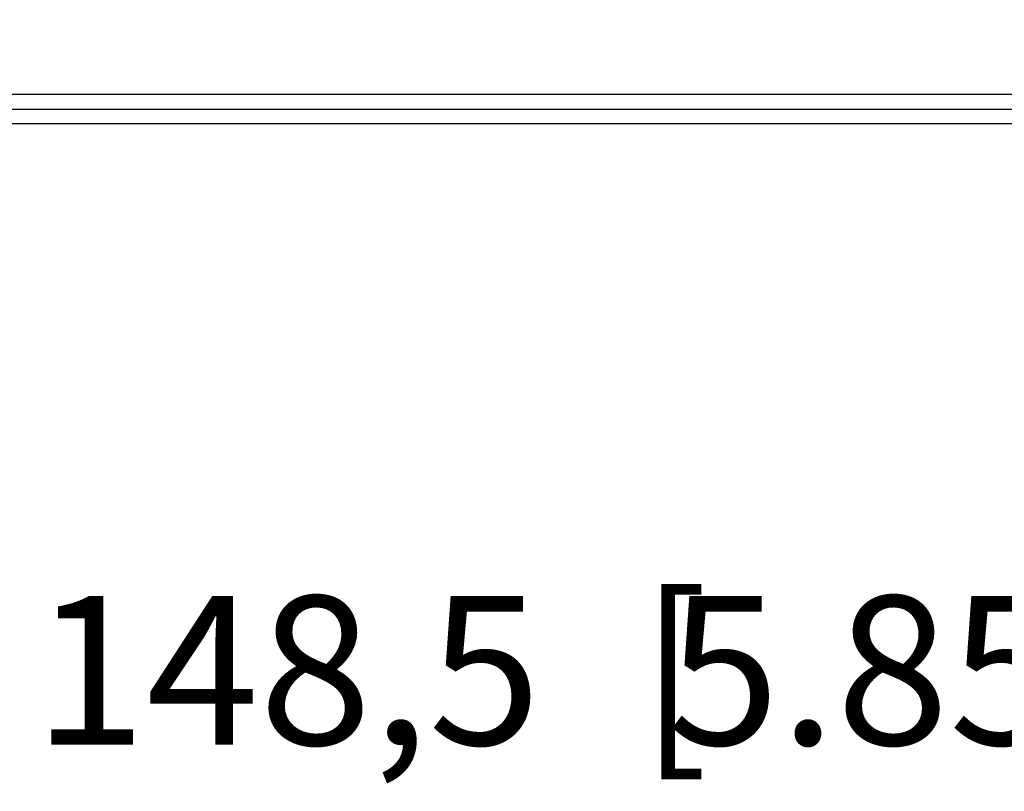
# Model space of a CAD drawing. Units: millimetres. Extents: x 0 to 841, y 0 to 594.
# Drawn here: x 463 to 496, y 39 to 65 of the extents above; entities that cross this region are included whole.
import ezdxf
from ezdxf.enums import TextEntityAlignment as Align

# ---------------------------------------------------------------- set-up
doc = ezdxf.new("R2010")
doc.units = ezdxf.units.MM
doc.header["$LTSCALE"] = 46.255
doc.layers.get('0').update_dxf_attribs({"linetype": 'CONTINUOUS'})
doc.layers.add('GEOM_FEAT', color=7, linetype='CONTINUOUS')
doc.styles.get("Standard").update_dxf_attribs({"font": 'ARIALN.TTF'})
doc.dimstyles.new('DIMSTYLE_1', dxfattribs={"dimtxt": 5, "dimasz": 3, "dimexe": 1.5, "dimexo": 0, "dimgap": 6, "dimtad": 1, "dimlfac": 2, "dimdsep": 46, "dimtxsty": 'Standard', "dimblk": '_FILLED', "dimblk1": '_FILLED', "dimblk2": '_FILLED', "dimcen": 0.09, "dimazin": 2, "dimtfac": 1, "dimtofl": 0, "dimtmove": 0, "dimatfit": 3, "dimldrblk": '_FILLED', "dimfxl": 1, "dimtolj": 1, "dimarcsym": 0})

# ---------------------------------------------------------------- blocks, each defined once
blk = doc.blocks.new('_FILLED')
at = {"color": 0, "linetype": 'ByBlock'}
blk.add_solid([(0, 0), (-1, 0.267), (-1, -0.267)], dxfattribs=at)
blk = doc.blocks.new('*D4')
at = {"color": 2, "linetype": 'Continuous', "transparency": 16777216}
for p, q in [((444.883, 65.179), (444.883, 41.83)), ((519.133, 65.179), (519.133, 41.83)), ((444.883, 43.33), (459.133, 43.33)), ((519.133, 43.33), (504.883, 43.33))]:
    blk.add_line(p, q, dxfattribs=at)
at = {"color": 2, "linetype": 'Continuous', "transparency": 16777216, "xscale": 3, "yscale": 3, "zscale": 3, "rotation": 180}
blk.add_blockref('_FILLED', (444.883, 43.33), dxfattribs=at)
at = {"color": 2, "linetype": 'Continuous', "transparency": 16777216, "xscale": 3, "yscale": 3, "zscale": 3}
blk.add_blockref('_FILLED', (519.133, 43.33), dxfattribs=at)
at = {"color": 2, "linetype": 'Continuous', "transparency": 16777216}
for s, p in [('[', (485.3, 40.83)), (']', (498.08, 40.83)), ('148,5', (472.315, 40.83)), ('5.85', (491.69, 40.83))]:
    blk.add_text(s, height=5, dxfattribs=at).set_placement(p, align=Align.CENTER)

msp = doc.modelspace()

# ---------------------------------------------------------------- linework, layer by layer
at = {"layer": 'GEOM_FEAT', "color": 7, "linetype": 'Continuous'}
for p, q in [((447.6325, 62.6788), (515.6325, 62.6788)), ((457.6325, 62.1788), (514.6325, 62.1788))]:
    msp.add_line(p, q, dxfattribs=at)
at = {"layer": 'GEOM_FEAT', "color": 3, "linetype": 'Continuous'}
msp.add_line((514.6325, 61.6788), (457.6325, 61.6788), dxfattribs=at)

# ---------------------------------------------------------------- dimensions: what is measured, and where the dimension line sits
at = {"color": 2, "linetype": 'Continuous'}
dim = msp.add_linear_dim(base=(519.1325, 43.3298), p1=(444.8825, 65.1788), p2=(519.1325, 65.1788), dimstyle='DIMSTYLE_1', override={"dimtad": 0, "dimtih": 1, "dimtoh": 1}, dxfattribs=at)
dim.commit()
dim.dimension.update_dxf_attribs({"geometry": '*D4', "text_midpoint": (482.0075, 43.3298), "dimtype": 160})

doc.saveas('drawing.dxf')
